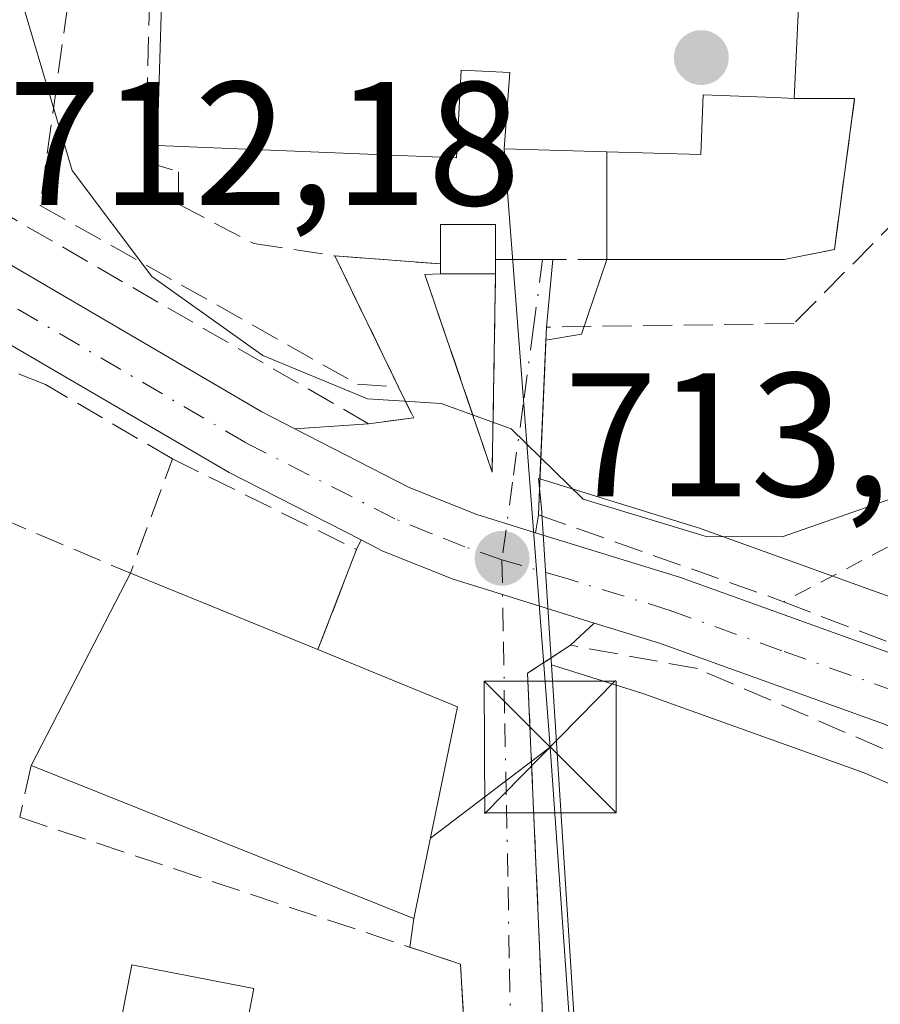
# Model space of a CAD drawing. Units: metres. Extents: x 624086 to 627529, y 4752687 to 4755063.
# Drawn here: x 626962 to 627011, y 4754363 to 4754419 of the extents above; entities that cross this region are included whole.
import ezdxf

# ---------------------------------------------------------------- set-up
doc = ezdxf.new("R2010")
doc.units = ezdxf.units.M
doc.header["$MEASUREMENT"] = 0
for name, pattern in [('DGN Style 2', [1.6480167562047852, 0.988810053722871, -0.6592067024819142]), ('DGN Style 3', [2.307223458686699, 1.648016756204785, -0.6592067024819142]), ('DGN Style 4', [2.6384748266838614, 1.318413404963828, -0.6592067024819142, 0.001648016756204785, -0.6592067024819142])]:
    doc.linetypes.add(name, pattern=pattern)
for name, color, linetype, lineweight in [('Alambrada', 7, 'DGN Style 2', 0), ('Carretera de calzada única Cxs', 7, 'Continuous', 13), ('Carretera de calzada única eje', 7, 'DGN Style 4', 0), ('Cementerio Cxs', 135, 'Continuous', 0), ('Corriente artificial lineal', 4, 'DGN Style 3', 13), ('Cortafuegos CxS', 92, 'Continuous', 0), ('Curva de nivel normal', 30, 'Continuous', 0), ('Edificación Cxs', 1, 'Continuous', 13), ('Edificación ligera Cxs', 1, 'Continuous', 0), ('Edificación religiosa Cxs', 192, 'Continuous', 13), ('Muro lineal', 1, 'DGN Style 3', 13), ('Núcleo urbano CxS', 7, 'Continuous', 0), ('Obra de contención lineal', 1, 'DGN Style 3', 13), ('Piscina CxS', 4, 'Continuous', 0), ('Prado CxS', 92, 'Continuous', 0), ('Punto de cota en terreno', 7, 'Continuous', 0), ('Rótulo de punto de cota en terreno', 7, 'Continuous', 0), ('Tendido', 6, 'Continuous', 0), ('Torre de tendido puntual', 7, 'Continuous', 0), ('Vía urbana Cxs', 4, 'Continuous', 0), ('Vía urbana eje', 4, 'DGN Style 4', 0)]:
    doc.layers.add(name, color=color, linetype=linetype, lineweight=lineweight)
doc.styles.add('Style-Arial', font='txt')

# ---------------------------------------------------------------- blocks, each defined once
blk = doc.blocks.new('*U14')
at = {"layer": 'Núcleo urbano CxS', "color": 7, "linetype": 'Continuous', "lineweight": 0}
blk.add_polyline3d([(627076.4177000001, 4754340.236300001, 714.418399999995), (627031.6129000002, 4754365.4965, 713.3613999999943), (627014.9155000001, 4754374.311100001, 713.5451999999932), (627010.2697000002, 4754376.307700001, 713.6808000000019), (626997.6668999996, 4754380.834899999, 713.9275999999954), (626992.4754999997, 4754382.450300001, 713.8375999999989), (626991.9052999998, 4754391.378699999, 714.5255999999936), (626991.7364999996, 4754393.0645, 714.7690000000002), (626991.8184000002, 4754393.039100001, 714.7684000000008), (627000.7077000003, 4754390.285700001, 715.338699999993), (627000.8343000002, 4754390.2435, 715.335500000001), (627013.8403000003, 4754385.5713, 714.4133000000003), (627014.0044999998, 4754385.5065, 714.3977000000014), (627019.0544999996, 4754383.3365, 714.1337000000058), (627019.2717000004, 4754383.2327, 714.1373000000021), (627036.3617000004, 4754374.2027, 713.2133000000031), (627036.4332999998, 4754374.1635, 713.2115999999951), (627081.2933, 4754348.873500001, 714.1442999999999)], dxfattribs=at)
blk = doc.blocks.new('5PATER')
at = {"layer": 'Cortafuegos CxS', "linetype": 'Continuous', "lineweight": 0}
h = blk.add_hatch(color=51, dxfattribs=at)
edge = h.paths.add_edge_path()
edge.add_ellipse((0, 0), major_axis=(-0.1095731443231308, -0.1110710700762829), ratio=0.9994222409660322, start_angle=0, end_angle=360)
blk = doc.blocks.new('*U22')
at = {"layer": 'Vía urbana Cxs', "color": 4, "linetype": 'Continuous', "lineweight": 0}
blk.add_polyline3d([(626987.8701, 4754355.3301, 715.6472000000067), (626987.3000999996, 4754365.4301, 714.4217000000062), (626984.4292000001, 4754366.387399999, 715.702900000004), (626984.6401000004, 4754368.020099999, 716.0261000000029), (626987.1401000004, 4754380.0601, 716.366200000004), (626979.1901000004, 4754383.3201, 717.0130999999965), (626981.3901000004, 4754389.0101, 713.9948000000004), (626981.6494000005, 4754389.5603, 713.9812999999995), (626982.1235999997, 4754389.318399999, 713.9824999999983), (626982.8850999996, 4754388.9301, 713.9804000000004), (626986.8901000004, 4754387.3301, 713.9590999999928), (626989.6980999997, 4754386.456300001, 714.372000000003), (626994.9078000003, 4754384.835200001, 715.6877999999998), (626993.5500999996, 4754383.5701, 716.2461000000039), (626991.1201, 4754381.9801, 716.1456999999937), (626992.5301000001, 4754349.590100001, 715.2363999999943)], dxfattribs=at)
blk = doc.blocks.new('5TTEND')
at = {"layer": 'Corriente artificial lineal', "color": 7, "linetype": 'Continuous', "lineweight": 0}
for p, q in [((-0.375, 0.3754), (0.375, -0.3746)), ((0.3720000000000001, 0.3784000000000001), (-0.3720000000000001, -0.3776))]:
    blk.add_line(p, q, dxfattribs=at)
at = {"layer": 'Corriente artificial lineal', "color": 7, "linetype": 'Continuous', "lineweight": 0, "flags": 128}
blk.add_lwpolyline([(-0.375, -0.3746), (0.375, -0.3746), (0.375, 0.3754), (-0.375, 0.3754), (-0.3720000000000001, -0.3776)], dxfattribs=at)

msp = doc.modelspace()

# ---------------------------------------------------------------- linework, layer by layer
at = {"layer": 'Alambrada', "color": 7, "linetype": 'DGN Style 2', "lineweight": 0, "extrusion": (0.05117398789236097, 0.02691070994922714, 0.9983271190612931), "elevation": 160745.97211516, "flags": 128}
msp.add_lwpolyline([(3916190.390405956, -2763158.847053578), (3916190.390405956, -2763138.93988399)], dxfattribs=at)
at = {"layer": 'Carretera de calzada única Cxs', "color": 7, "linetype": 'Continuous', "lineweight": 13, "extrusion": (0.1609302099188099, 0.4347427479219562, 0.8860588076785616), "elevation": 2168472.136532015, "flags": 128}
msp.add_lwpolyline([(1062530.113050992, -4143212.114111213), (1062514.35048679, -4143208.972425947), (1062512.264358697, -4143208.689622501)], dxfattribs=at)
at = {"layer": 'Carretera de calzada única Cxs', "color": 7, "linetype": 'Continuous', "lineweight": 13}
for points in [[(627077.8901000004, 4754342.850099999, 715.1132000000072), (627033.0500999996, 4754368.130100001, 713.5387000000047), (627016.2100999998, 4754377.020099999, 713.6823000000004), (627011.3701, 4754379.100099999, 714.334799999997), (626998.6201, 4754383.6801, 715.8853999999993), (626994.9078000003, 4754384.835200001, 715.6877999999998), (626989.6980999997, 4754386.456300001, 714.372000000003), (626986.8901000004, 4754387.3301, 713.9590999999928), (626982.8850999996, 4754388.9301, 713.9804000000004), (626982.1235999997, 4754389.318399999, 713.9824999999983), (626981.6494000005, 4754389.5603, 713.9812999999995), (626974.1401000004, 4754393.390100001, 713.7075999999943), (626961.8000999996, 4754400.610099999, 712.619399999996), (626961.1401000004, 4754401.0001, 712.5176999999967), (626957.3888999998, 4754403.1942, 712.0388999999996), (626946.3000999996, 4754409.6801, 710.8856999999989), (626943.7144999999, 4754411.364, 710.6187999999966), (626917.0500999996, 4754428.7301, 708.313599999994), (626908.7100999998, 4754434.4801, 707.5666999999958), (626900.5000999998, 4754440.890100001, 706.876099999994), (626895.7301000003, 4754445.800100001, 706.5351999999984), (626887.4801000003, 4754457.4001, 705.5237000000053), (626883.6601, 4754463.9801, 704.8573000000034)], [(626889.3300999999, 4754462.020099999, 705.8086000000039), (626890.8000999996, 4754459.4801, 706.0038999999962), (626898.7100999998, 4754448.340100001, 706.808999999994), (626903.1201, 4754443.8101, 707.2595000000001), (626911.0301000001, 4754437.640100001, 707.9974999999977), (626919.2500999998, 4754431.970100001, 708.960500000001), (626948.3701, 4754413.0101, 711.6723000000056), (626955.8739999998, 4754408.620100001, 712.192599999995), (626958.5562000005, 4754407.051000001, 712.4502999999969), (626962.1941999998, 4754404.922700001, 713.1785999999993), (626976.0100999996, 4754396.840100001, 714.6349999999949), (626977.8794999998, 4754395.880899999, 714.7660999999936), (626984.3901000004, 4754392.540100001, 714.0550999999978), (626988.2301000003, 4754391.0101, 714.172900000005), (626989.9391000001, 4754390.480699999, 714.3392000000022), (626991.5761000002, 4754389.9737, 714.4679999999935), (626999.8201000001, 4754387.420100001, 714.7641000000004), (627012.8201000001, 4754382.7501, 715.8660999999993), (627017.8701, 4754380.5801, 713.9161000000023), (627034.9600999998, 4754371.550100001, 713.4493999999977), (627079.8201000001, 4754346.2601, 714.8956999999937)], [(626981.6494000005, 4754389.5603, 713.9812999999995), (626974.1401000004, 4754393.390100001, 713.7075999999943), (626961.8000999996, 4754400.610099999, 712.619399999996), (626961.1401000004, 4754401.0001, 712.5176999999967)], [(626977.8794999998, 4754395.880899999, 714.7660999999936), (626984.3901000004, 4754392.540100001, 714.0550999999978), (626988.2301000003, 4754391.0101, 714.172900000005), (626989.9391000001, 4754390.480699999, 714.3392000000022), (626991.5761000002, 4754389.9737, 714.4679999999935)], [(626991.5761000002, 4754389.9737, 714.4679999999935), (626999.8201000001, 4754387.420100001, 714.7641000000004), (627012.8201000001, 4754382.7501, 715.8660999999993), (627017.8701, 4754380.5801, 713.9161000000023), (627034.9600999998, 4754371.550100001, 713.4493999999977), (627079.8201000001, 4754346.2601, 714.8956999999937), (627097.4200999998, 4754336.340100001, 715.5264000000025), (627104.9200999998, 4754332.440099999, 715.8231999999989), (627112.5800999999, 4754328.850099999, 716.1444999999949), (627120.1401000004, 4754325.9801, 716.3910999999936), (627124.7301000003, 4754324.630100001, 716.6477000000014), (627129.4200999998, 4754323.6801, 717.0584999999992), (627134.2001, 4754323.370100001, 717.439400000003), (627134.8501000004, 4754323.350099999, 717.4668999999994), (627140.1700999998, 4754323.420100001, 717.7148000000017), (627145.4801000003, 4754323.9301, 717.9777000000031), (627152.5100999996, 4754325.2501, 718.3414000000049), (627167.0500999996, 4754328.290100001, 719.4088999999949), (627182.0800999999, 4754331.550100001, 720.4395999999979), (627203.1401000004, 4754336.590100001, 721.843599999993), (627213.8400999998, 4754338.780099999, 722.6820000000008)], [(626994.9078000003, 4754384.835200001, 715.6877999999998), (626989.6980999997, 4754386.456300001, 714.372000000003), (626986.8901000004, 4754387.3301, 713.9590999999928), (626982.8850999996, 4754388.9301, 713.9804000000004), (626982.1235999997, 4754389.318399999, 713.9824999999983), (626981.6494000005, 4754389.5603, 713.9812999999995)], [(627114.2566999998, 4754324.032000001, 716.1759000000021), (627111.0100999996, 4754325.270099999, 715.9968999999984), (627095.5500999996, 4754332.9101, 715.4640999999974), (627077.8901000004, 4754342.850099999, 715.1132000000072), (627033.0500999996, 4754368.130100001, 713.5387000000047), (627016.2100999998, 4754377.020099999, 713.6823000000004), (627011.3701, 4754379.100099999, 714.334799999997), (626998.6201, 4754383.6801, 715.8853999999993), (626994.9078000003, 4754384.835200001, 715.6877999999998)]]:
    msp.add_polyline3d(points, dxfattribs=at)
at = {"layer": 'Carretera de calzada única eje', "color": 7, "linetype": 'DGN Style 4', "lineweight": 0}
for points in [[(626989.6601, 4754388.4301, 714.1328999999969), (626987.5500999996, 4754389.170100001, 714.0013999999939), (626985.6401000004, 4754389.9301, 714.0124999999972), (626983.5701000001, 4754390.7601, 713.9992000000058), (626975.0701000001, 4754395.100099999, 714.0717000000004), (626961.1401000004, 4754403.2601, 712.6238000000012), (626958.1201, 4754405.340100001, 712.232799999998)], [(627132.1401000004, 4754321.5601, 717.3341999999975), (627129.1201, 4754321.7401, 717.0997000000062), (627126.6001000004, 4754322.2501, 716.8561999999947), (627124.2600999996, 4754322.720100001, 716.6587000000001), (627121.8201000001, 4754323.4301, 716.4986999999965), (627119.5301000001, 4754324.100099999, 716.3882000000012), (627115.5701000001, 4754325.630100001, 716.1834999999992), (627111.8000999996, 4754327.0701, 715.951199999996), (627107.9600999998, 4754328.850099999, 715.912599999996), (627100.2301000003, 4754332.6801, 715.5608999999968), (627096.4801000003, 4754334.630100001, 715.4790000000066), (627087.6601, 4754339.590100001, 715.1946999999927), (627078.8501000004, 4754344.5601, 714.9706000000006), (627056.4401000004, 4754357.190099999, 714.1738000000041), (627034.0100999996, 4754369.840100001, 713.5108999999939), (627025.5701000001, 4754374.290100001, 714.5454000000027), (627017.0301000001, 4754378.800100001, 713.8378999999986), (627014.5100999996, 4754379.890100001, 714.3702999999952), (627012.1001000004, 4754380.9301, 715.1232000000019), (627005.5800999999, 4754383.2601, 715.249299999996), (626999.2301000003, 4754385.550100001, 715.1762000000017), (626993.4200999998, 4754387.340100001, 714.3717999999935), (626989.6601, 4754388.4301, 714.1328999999969)]]:
    msp.add_polyline3d(points, dxfattribs=at)
at = {"layer": 'Cementerio Cxs', "color": 135, "linetype": 'Continuous', "lineweight": 0, "extrusion": (0.4839742681478295, -0.02220065484483393, 0.874800570813276), "elevation": 198535.3729124134, "flags": 128}
msp.add_lwpolyline([(4778151.984418163, -356991.2825721717), (4778151.984418163, -356992.5298806698)], dxfattribs=at)
at = {"layer": 'Cementerio Cxs', "color": 135, "linetype": 'Continuous', "lineweight": 0, "extrusion": (0, -0.471323631892237, 0.8819603358541195), "elevation": -2240230.368983171, "flags": 128}
msp.add_lwpolyline([(626995.6300999997, 4193535.520771219), (626995.6300999997, 4193542.471197166)], dxfattribs=at)
at = {"layer": 'Cementerio Cxs', "color": 135, "linetype": 'Continuous', "lineweight": 0}
msp.add_polyline3d([(627005.1901000004, 4754414.7301, 722.5822000000044), (627006.2801000001, 4754414.6801, 721.977899999998), (627009.7200999996, 4754414.6801, 720.1416999999929), (627008.5701000001, 4754406.090100001, 718.2608000000037), (627005.7100999998, 4754405.5101, 718.0774999999995), (626995.6300999997, 4754405.5101, 718.0635000000038), (626995.6300999997, 4754411.640100001, 721.3393999999971), (627000.9801000003, 4754411.4901, 720.9327999999952), (627001.1001000004, 4754414.880100001, 724.2804999999935)], close=True, dxfattribs=at)
for points in [[(626995.6300999997, 4754411.640100001, 721.3393999999971), (627000.9801000003, 4754411.4901, 720.9327999999952), (627001.1001000004, 4754414.880100001, 724.2804999999935), (627005.1901000004, 4754414.7301, 722.5822000000044)], [(627006.2801000001, 4754414.6801, 721.977899999998), (627009.7200999996, 4754414.6801, 720.1416999999929), (627008.5701000001, 4754406.090100001, 718.2608000000037), (627005.7100999998, 4754405.5101, 718.0774999999995), (626995.6300999997, 4754405.5101, 718.0635000000038)]]:
    msp.add_polyline3d(points, dxfattribs=at)
at = {"layer": 'Curva de nivel normal', "color": 30, "linetype": 'Continuous', "lineweight": 0, "elevation": 715, "flags": 128}
msp.add_lwpolyline([(626956.4013999999, 4754433.3827), (626957.3300000001, 4754431.939999999), (626962.3899999997, 4754420.08), (626965.2100000001, 4754410.57), (626969.75, 4754404.550000001), (626976.0599999997, 4754400.060000001), (626982.0199999996, 4754397.59), (626986.2100000001, 4754397.32), (626990.1900000004, 4754395.880000001), (626994.2699999996, 4754391.880000001), (627001.2699999996, 4754389.76), (627005.5999999996, 4754389.74), (627017.2699999996, 4754393.810000001), (627023.4100000003, 4754396.800000001), (627028.0999999996, 4754401.350000001), (627031.7800000003, 4754404.050000001), (627036.4500000002, 4754406.230000001), (627040.6600000003, 4754408.33), (627044.3300000001, 4754409.76), (627047.9900000002, 4754413.359999999), (627055.6100000005, 4754419.16), (627060.3399999999, 4754424.27), (627063.54, 4754430.140000001)], dxfattribs=at)
at = {"layer": 'Edificación Cxs', "color": 1, "linetype": 'Continuous', "lineweight": 13, "elevation": 717.0130999999964, "flags": 128}
msp.add_lwpolyline([(626987.1401000004, 4754380.0601), (626984.6401000004, 4754368.020099999), (626962.8901000004, 4754376.7301), (626968.2600999996, 4754387.1601), (626968.5301000001, 4754387.670100001), (626979.1901000004, 4754383.3201)], close=True, dxfattribs=at)
at = {"layer": 'Edificación Cxs', "color": 1, "linetype": 'Continuous', "lineweight": 13, "extrusion": (0.8881788614553424, -0.4591369518232337, 0.01820905089128809), "elevation": -1626041.852518606, "flags": 128}
msp.add_lwpolyline([(4511346.715908295, 30327.70673251679), (4511358.447124269, 30328.76560807679), (4511359.024158137, 30328.45535663755)], dxfattribs=at)
at = {"layer": 'Edificación Cxs', "color": 1, "linetype": 'Continuous', "lineweight": 13, "extrusion": (-0.1787202311195693, 0.07292992545555496, 0.9811933066229178), "elevation": 235386.4838146754, "flags": 128}
msp.add_lwpolyline([(-4638867.926774528, -1192807.498039587), (-4638867.926774528, -1192795.76397273)], dxfattribs=at)
at = {"layer": 'Edificación Cxs', "color": 1, "linetype": 'Continuous', "lineweight": 13, "extrusion": (0.06946139107403515, -0.02848353898096078, 0.9971779195094426), "elevation": -91155.82627836108, "flags": 128}
msp.add_lwpolyline([(4636782.95800668, 1220327.246702984), (4636782.95800668, 1220318.629941434)], dxfattribs=at)
at = {"layer": 'Edificación Cxs', "color": 1, "linetype": 'Continuous', "lineweight": 13, "extrusion": (-0.09601438637153122, -0.00817951193742275, 0.995346338313536), "elevation": -98375.26150211386, "flags": 128}
msp.add_lwpolyline([(-4684000.573934435, 1023574.166445239), (-4683988.789595276, 1023570.637051719), (-4683999.31436599, 1023549.60701359)], dxfattribs=at)
at = {"layer": 'Edificación ligera Cxs', "color": 1, "linetype": 'Continuous', "lineweight": 0, "elevation": 718.6848000000027, "flags": 128}
msp.add_lwpolyline([(626989.3000999996, 4754404.690099999), (626986.1601, 4754404.690099999), (626986.1601, 4754405.2601), (626986.1601, 4754407.5001), (626989.3000999996, 4754407.5001), (626989.3000999996, 4754405.5101)], close=True, dxfattribs=at)
at = {"layer": 'Edificación ligera Cxs', "color": 1, "linetype": 'Continuous', "lineweight": 0, "extrusion": (0, -0.298236853751951, 0.9544918957561334), "elevation": -1417253.555847422, "flags": 128}
msp.add_lwpolyline([(626986.1601, 4538254.822167738), (626986.1601, 4538255.419344103)], dxfattribs=at)
at = {"layer": 'Edificación ligera Cxs', "color": 1, "linetype": 'Continuous', "lineweight": 0, "extrusion": (0, -0.2929057324902554, 0.9561413242164294), "elevation": -1391906.182030473, "flags": 128}
msp.add_lwpolyline([(626989.3000999996, 4546093.867302341), (626989.3000999996, 4546093.009688535)], dxfattribs=at)
at = {"layer": 'Edificación ligera Cxs', "color": 1, "linetype": 'Continuous', "lineweight": 0, "extrusion": (0.03930082385458215, 0, 0.999227424185481), "elevation": 25358.3244774868, "flags": 128}
msp.add_lwpolyline([(4754404.690100001, -626476.6978015437), (4754404.690100001, -626473.5553737804)], dxfattribs=at)
at = {"layer": 'Edificación ligera Cxs', "color": 1, "linetype": 'Continuous', "lineweight": 0}
msp.add_polyline3d([(626986.1601, 4754405.2601, 717.984500000006), (626986.1601, 4754407.5001, 718.6848000000027), (626989.3000999996, 4754407.5001, 718.5436000000045), (626989.3000999996, 4754405.5101, 717.9340999999987)], dxfattribs=at)
at = {"layer": 'Edificación religiosa Cxs', "color": 192, "linetype": 'Continuous', "lineweight": 13, "elevation": 726.3540000000063, "flags": 128}
msp.add_lwpolyline([(626980.7100999998, 4754424.440099999), (626985.4600999998, 4754424.210100001), (626991.9401000004, 4754423.860099999), (626996.1001000004, 4754423.640100001), (626996.3000999996, 4754427.300100001), (627000.3901000004, 4754427.2301), (627000.7801000001, 4754428.2601), (627006.9200999998, 4754428.2601), (627006.2801000001, 4754414.6801), (627005.1901000004, 4754414.7301), (627001.1001000004, 4754414.880100001), (627000.9801000003, 4754411.4901), (626995.6300999997, 4754411.640100001), (626994.9801000003, 4754411.6601), (626989.7801000001, 4754411.800100001), (626990.1001000004, 4754416.1501), (626987.3400999998, 4754416.290100001), (626987.0800999999, 4754411.300100001), (626970.0500999996, 4754412.0001), (626970.4401000004, 4754424.9901)], close=True, dxfattribs=at)
at = {"layer": 'Edificación religiosa Cxs', "color": 192, "linetype": 'Continuous', "lineweight": 13}
for points in [[(626991.9401000004, 4754423.860099999, 725.7459999999992), (626996.1001000004, 4754423.640100001, 725.2583000000013), (626996.3000999996, 4754427.300100001, 721.5135000000009), (627000.3901000004, 4754427.2301, 721.4916999999988), (627000.7801000001, 4754428.2601, 720.9781999999979), (627006.9200999998, 4754428.2601, 719.7777999999962), (627006.2801000001, 4754414.6801, 721.977899999998)], [(626995.6300999997, 4754411.640100001, 721.3393999999971), (626994.9801000003, 4754411.6601, 721.2877000000008), (626989.7801000001, 4754411.800100001, 721.3873000000021), (626990.1001000004, 4754416.1501, 726.3540000000066), (626987.3400999998, 4754416.290100001, 726.1573999999965), (626987.0800999999, 4754411.300100001, 721.2826999999961), (626970.0500999996, 4754412.0001, 720.8657999999997), (626970.4401000004, 4754424.9901, 722.1340000000056)], [(627006.2801000001, 4754414.6801, 721.977899999998), (627005.1901000004, 4754414.7301, 722.5822000000044), (627001.1001000004, 4754414.880100001, 724.2804999999935), (627000.9801000003, 4754411.4901, 720.9327999999952), (626995.6300999997, 4754411.640100001, 721.3393999999971)]]:
    msp.add_polyline3d(points, dxfattribs=at)
at = {"layer": 'Muro lineal', "color": 1, "linetype": 'DGN Style 3', "lineweight": 13, "extrusion": (0, -0.471323631892237, 0.8819603358541195), "elevation": -2240230.368983171, "flags": 128}
msp.add_lwpolyline([(626995.6300999997, 4193542.471197166), (626995.6300999997, 4193535.520771219)], dxfattribs=at)
at = {"layer": 'Muro lineal', "color": 1, "linetype": 'DGN Style 3', "lineweight": 13, "extrusion": (-0.02043806809541469, 0, 0.9997911208710184), "elevation": -12096.66587198966, "flags": 128}
msp.add_lwpolyline([(-4754405.5101, 626879.3396296189), (-4754405.5101, 626873.0083071376)], dxfattribs=at)
at = {"layer": 'Muro lineal', "color": 1, "linetype": 'DGN Style 3', "lineweight": 13, "extrusion": (-0.1708360628737642, 0.2581549319947963, 0.9508791041497092), "elevation": 1120939.429456549, "flags": 128}
msp.add_lwpolyline([(-3146615.517270815, -3440875.515340133), (-3146621.282481538, -3440866.38309647), (-3146626.862694921, -3440870.696603708)], dxfattribs=at)
at = {"layer": 'Muro lineal', "color": 1, "linetype": 'DGN Style 3', "lineweight": 13, "extrusion": (0.1549636505888724, 0.4155245920682221, 0.8962843189427715), "elevation": 2073364.821359669, "flags": 128}
msp.add_lwpolyline([(1073862.52150412, -4188715.145572297), (1073850.908452562, -4188713.833224199), (1073850.981535764, -4188707.02727873)], dxfattribs=at)
at = {"layer": 'Muro lineal', "color": 1, "linetype": 'DGN Style 3', "lineweight": 13, "extrusion": (-0.06384224717153661, -0.2843881918310431, 0.9565811642632099), "elevation": -1391432.32278522, "flags": 128}
msp.add_lwpolyline([(-429652.9167450154, 4569080.381139664), (-429652.9167450154, 4569077.23120195)], dxfattribs=at)
at = {"layer": 'Muro lineal', "color": 1, "linetype": 'DGN Style 3', "lineweight": 13, "extrusion": (-0.01314951069444655, 0.1197114018570051, 0.9927216481138745), "elevation": 561616.396257279, "flags": 128}
msp.add_lwpolyline([(-1142328.180547644, -4623507.935953903), (-1142352.187859786, -4623496.807629691), (-1142351.651666212, -4623486.631714662)], dxfattribs=at)
at = {"layer": 'Muro lineal', "color": 1, "linetype": 'DGN Style 3', "lineweight": 13}
for points in [[(626966.2301000003, 4754429.170100001, 719.8383000000031), (626963.3901000004, 4754408.590100001, 714.8209000000061), (626981.4401000004, 4754398.420100001, 716.1373000000021), (626983.7801000001, 4754398.2601, 715.7917000000016)], [(626970.4401000004, 4754424.9901, 722.1340000000056), (626969.7801000001, 4754425.090100001, 721.9278000000049), (626969.3400999998, 4754411.090100001, 719.9168000000063), (626971.2600999996, 4754410.5101, 720.4812999999995), (626971.2600999996, 4754408.6601, 719.4872999999934), (626975.5401, 4754406.420100001, 722.4890000000014), (626980.1601, 4754405.720100001, 721.281799999997), (626986.1601, 4754405.2601, 717.984500000006)], [(626995.6300999997, 4754405.5101, 718.0635000000038), (627005.7100999998, 4754405.5101, 718.0774999999995), (627008.5701000001, 4754406.090100001, 718.2608000000037), (627009.7200999996, 4754414.6801, 720.1416999999929), (627006.2801000001, 4754414.6801, 721.977899999998)], [(627014.2600999996, 4754408.590100001, 718.5347000000039), (627012.3901000004, 4754408.0701, 719.1398999999948), (627006.2600999996, 4754401.870100001, 717.2789000000049), (626992.1901000004, 4754401.670100001, 717.1451999999991), (626991.7301000003, 4754390.9901, 714.6085000000021), (627004.7801000001, 4754386.380100001, 716.428899999999), (627005.6700999998, 4754386.040100001, 716.8871000000072), (627015.4600999998, 4754382.290100001, 714.7214999999997), (627029.4801000003, 4754375.940099999, 714.0660999999964)], [(626986.1601, 4754404.690099999, 717.8064000000013), (626985.2801000001, 4754404.670100001, 717.9758000000003), (626989.1001000004, 4754393.420100001, 714.5782000000036), (626989.3000999996, 4754404.690099999, 717.6828999999999)], [(626970.9200999998, 4754394.170100001, 713.4128000000055), (626963.6901000004, 4754398.4001, 712.9100000000036), (626961.3800999997, 4754399.3201, 712.5921999999993), (626958.9301000005, 4754391.7301, 711.921100000007)], [(627008.2901, 4754340.460100001, 719.3347000000067), (627021.2600999996, 4754338.720100001, 716.2399000000005), (627031.1700999998, 4754337.950099999, 717.6033000000026), (627038.6001000004, 4754340.5801, 715.0210999999982), (627045.1201, 4754355.040100001, 714.0816000000051), (627044.3000999996, 4754360.600099999, 714.1113999999943), (627035.6601, 4754365.020099999, 713.6379000000015), (627019.7801000001, 4754374.050100001, 713.7063000000054), (627000.7801000001, 4754382.2401, 714.9777000000031), (626993.5500999996, 4754383.5701, 716.2461000000039), (626991.1201, 4754381.9801, 716.1456999999937), (626992.5301000001, 4754349.590100001, 715.2363999999943), (626994.5100999996, 4754347.870100001, 715.1245000000055)]]:
    msp.add_polyline3d(points, dxfattribs=at)
at = {"layer": 'Núcleo urbano CxS', "color": 7, "linetype": 'Continuous', "lineweight": 0}
for points in [[(626967.1737000003, 4754468.845899999, 714.2623000000021), (626987.2399000004, 4754457.647500001, 716.276199999993), (626993.7569000004, 4754451.3913, 716.883600000001), (626994.8302999996, 4754450.360900001, 716.9997000000003), (626998.9052999998, 4754446.448899999, 717.4379000000046), (626998.9052999998, 4754432.916099999, 717.9315999999964), (627000.7801000001, 4754428.2601, 717.9370999999956), (627006.9200999998, 4754428.2601, 717.8944000000047), (627006.2801000001, 4754414.6801, 718.3828000000068), (627005.1901000004, 4754414.7301, 718.4210000000021), (627001.1001000004, 4754414.880100001, 718.4244999999937), (627000.9801000003, 4754411.4901, 718.2782000000007), (626995.6300999997, 4754411.640100001, 717.8331999999937), (626995.6300999997, 4754405.5101, 717.4328999999999), (626994.1799, 4754401.2709, 716.5541999999988), (626992.1578000003, 4754400.919500001, 716.3052000000025), (626991.8184000002, 4754393.039100001, 714.7684000000008), (626991.7364999996, 4754393.0645, 714.7690000000002), (626991.9052999998, 4754391.378699999, 714.5255999999936), (626992.4754999997, 4754382.450300001, 713.8375999999989), (626994.7067, 4754347.510500001, 713.5801999999967)], [(627006.2801000001, 4754414.6801, 718.3828000000068), (627006.9200999998, 4754428.2601, 717.8944000000047), (627000.7801000001, 4754428.2601, 717.9370999999956), (626998.9052999998, 4754432.916099999, 717.9315999999964), (626998.9052999998, 4754446.448899999, 717.4379000000046), (626994.8302999996, 4754450.360900001, 716.9997000000003), (626993.7569000004, 4754451.3913, 716.883600000001), (626987.2399000004, 4754457.647500001, 716.276199999993), (626967.1737000003, 4754468.845899999, 714.2623000000021)], [(627006.2801000001, 4754414.6801, 718.3828000000068), (627005.1901000004, 4754414.7301, 718.4210000000021), (627001.1001000004, 4754414.880100001, 718.4244999999937), (627000.9801000003, 4754411.4901, 718.2782000000007), (626995.6300999997, 4754411.640100001, 717.8331999999937), (626995.6300999997, 4754405.5101, 717.4328999999999)], [(627006.2801000001, 4754414.6801, 718.3828000000068), (627005.1901000004, 4754414.7301, 718.4210000000021), (627001.1001000004, 4754414.880100001, 718.4244999999937), (627000.9801000003, 4754411.4901, 718.2782000000007), (626995.6300999997, 4754411.640100001, 717.8331999999937), (626995.6300999997, 4754405.5101, 717.4328999999999)], [(626995.6300999997, 4754405.5101, 717.4328999999999), (627005.7100999998, 4754405.5101, 717.991200000004), (627008.5701000001, 4754406.090100001, 718.0136000000057), (627009.7200999996, 4754414.6801, 718.171199999997), (627006.2801000001, 4754414.6801, 718.3828000000068)], [(626995.6300999997, 4754405.5101, 717.4328999999999), (626994.1799, 4754401.2709, 716.5541999999988), (626992.1578000003, 4754400.919500001, 716.3052000000025), (626991.8184000002, 4754393.039100001, 714.7684000000008)], [(626991.8184000002, 4754393.039100001, 714.7684000000008), (626991.7364999996, 4754393.0645, 714.7690000000002), (626991.9052999998, 4754391.378699999, 714.5255999999936), (626992.4754999997, 4754382.450300001, 713.8375999999989)], [(626991.8184000002, 4754393.039100001, 714.7684000000008), (626991.7364999996, 4754393.0645, 714.7690000000002), (626991.9052999998, 4754391.378699999, 714.5255999999936), (626992.4754999997, 4754382.450300001, 713.8375999999989)], [(626991.8184000002, 4754393.039100001, 714.7684000000008), (627000.7077000003, 4754390.285700001, 715.338699999993), (627000.8343000002, 4754390.2435, 715.335500000001), (627013.8403000003, 4754385.5713, 714.4133000000003), (627014.0044999998, 4754385.5065, 714.3977000000014), (627019.0544999996, 4754383.3365, 714.1337000000058), (627019.2717000004, 4754383.2327, 714.1373000000021), (627036.3617000004, 4754374.2027, 713.2133000000031), (627036.4332999998, 4754374.1635, 713.2115999999951), (627081.2933, 4754348.873500001, 714.1442999999999), (627098.8491000002, 4754338.978499999, 714.9762999999948), (627106.2493000004, 4754335.1303, 715.1892999999982), (627113.7506999997, 4754331.614700001, 715.5090000000056), (627121.0970999999, 4754328.8257, 715.9061999999976), (627125.4524999997, 4754327.544700001, 716.0586999999941), (627129.8104999998, 4754326.661900001, 716.4716000000044), (627134.3942999998, 4754326.384500001, 717.0240999999951), (627134.9241000004, 4754326.351299999, 717.0786999999983), (627140.0066999998, 4754326.418299999, 717.4533999999985), (627145.0591000002, 4754326.9035, 717.6915000000009), (627149.8346999995, 4754327.800100001, 717.9061999999976)], [(627093.3060999997, 4754304.4165, 715.8889000000055), (627056.3108999999, 4754312.510500001, 715.2087999999932), (627056.3108999999, 4754333.510500001, 714.1833000000044), (627032.0418999996, 4754340.043500001, 713.5528000000049), (626994.7067, 4754347.510500001, 713.5801999999967), (626992.4754999997, 4754382.450300001, 713.8375999999989)], [(626992.4754999997, 4754382.450300001, 713.8375999999989), (626997.6668999996, 4754380.834899999, 713.9275999999954), (627010.2697000002, 4754376.307700001, 713.6808000000019), (627014.9155000001, 4754374.311100001, 713.5451999999932), (627031.6129000002, 4754365.4965, 713.3613999999943), (627076.4177000001, 4754340.236300001, 714.418399999995)]]:
    msp.add_polyline3d(points, dxfattribs=at)
msp.add_polyline3d([(627006.2801000001, 4754414.6801, 718.3828000000068), (627009.7200999996, 4754414.6801, 718.171199999997), (627008.5701000001, 4754406.090100001, 718.0136000000057), (627005.7100999998, 4754405.5101, 717.991200000004), (626995.6300999997, 4754405.5101, 717.4328999999999), (626995.6300999997, 4754411.640100001, 717.8331999999937), (627000.9801000003, 4754411.4901, 718.2782000000007), (627001.1001000004, 4754414.880100001, 718.4244999999937), (627005.1901000004, 4754414.7301, 718.4210000000021)], close=True, dxfattribs=at)
at = {"layer": 'Obra de contención lineal', "color": 1, "linetype": 'DGN Style 3', "lineweight": 13}
msp.add_polyline3d([(626980.1601, 4754405.720100001, 721.281799999997), (626983.7801000001, 4754398.2601, 715.7917000000016), (626984.6401000004, 4754396.5001, 715.1169999999984), (626982.0701000001, 4754396.170100001, 715.0868999999948), (626961.6601, 4754407.960100001, 713.803700000004), (626959.8701, 4754426.770099999, 716.6520000000019)], dxfattribs=at)
at = {"layer": 'Piscina CxS', "color": 4, "linetype": 'Continuous', "lineweight": 0}
msp.add_polyline3d([(626975.5427999999, 4754364.048800001, 712.1778999999952), (626972.4338999996, 4754347.975299999, 711.7639000000055), (626965.4924, 4754349.3179, 712.2010000000009), (626968.6013000002, 4754365.3914, 712.0304000000033), (626975.5427999999, 4754364.048800001, 712.1778999999952)], dxfattribs=at)
msp.add_3dface([(626975.5427999999, 4754364.048800001, 712.1778999999952), (626972.4338999996, 4754347.975299999, 711.7639000000055), (626965.4924, 4754349.3179, 712.2010000000009), (626968.6013000002, 4754365.3914, 712.0304000000033)], dxfattribs=at)
at = {"layer": 'Prado CxS', "color": 92, "linetype": 'Continuous', "lineweight": 0}
for points in [[(627013.8403000003, 4754385.5713, 714.4133000000003), (627000.8343000002, 4754390.2435, 715.335500000001), (627000.7077000003, 4754390.285700001, 715.338699999993), (626991.8184000002, 4754393.039100001, 714.7684000000008), (626992.1578000003, 4754400.919500001, 716.3052000000025), (626994.1799, 4754401.2709, 716.5541999999988), (626995.6300999997, 4754405.5101, 717.4328999999999), (627005.7100999998, 4754405.5101, 717.991200000004), (627008.5701000001, 4754406.090100001, 718.0136000000057), (627009.7200999996, 4754414.6801, 718.171199999997), (627006.2801000001, 4754414.6801, 718.3828000000068), (627006.9200999998, 4754428.2601, 717.8944000000047), (627000.7801000001, 4754428.2601, 717.9370999999956), (626998.9052999998, 4754432.916099999, 717.9315999999964), (626998.9052999998, 4754446.448899999, 717.4379000000046), (626994.8302999996, 4754450.360900001, 716.9997000000003), (626993.7569000004, 4754451.3913, 716.883600000001), (626987.2399000004, 4754457.647500001, 716.276199999993), (626967.1737000003, 4754468.845899999, 714.2623000000021)], [(627006.2801000001, 4754414.6801, 718.3828000000068), (627006.9200999998, 4754428.2601, 717.8944000000047), (627000.7801000001, 4754428.2601, 717.9370999999956), (626998.9052999998, 4754432.916099999, 717.9315999999964), (626998.9052999998, 4754446.448899999, 717.4379000000046), (626994.8302999996, 4754450.360900001, 716.9997000000003), (626993.7569000004, 4754451.3913, 716.883600000001), (626987.2399000004, 4754457.647500001, 716.276199999993), (626967.1737000003, 4754468.845899999, 714.2623000000021)], [(626995.6300999997, 4754405.5101, 717.4328999999999), (627005.7100999998, 4754405.5101, 717.991200000004), (627008.5701000001, 4754406.090100001, 718.0136000000057), (627009.7200999996, 4754414.6801, 718.171199999997), (627006.2801000001, 4754414.6801, 718.3828000000068)], [(626995.6300999997, 4754405.5101, 717.4328999999999), (626994.1799, 4754401.2709, 716.5541999999988), (626992.1578000003, 4754400.919500001, 716.3052000000025), (626991.8184000002, 4754393.039100001, 714.7684000000008)], [(626991.8184000002, 4754393.039100001, 714.7684000000008), (627000.7077000003, 4754390.285700001, 715.338699999993), (627000.8343000002, 4754390.2435, 715.335500000001), (627013.8403000003, 4754385.5713, 714.4133000000003), (627014.0044999998, 4754385.5065, 714.3977000000014), (627019.0544999996, 4754383.3365, 714.1337000000058), (627019.2717000004, 4754383.2327, 714.1373000000021), (627036.3617000004, 4754374.2027, 713.2133000000031), (627036.4332999998, 4754374.1635, 713.2115999999951), (627081.2933, 4754348.873500001, 714.1442999999999), (627098.8491000002, 4754338.978499999, 714.9762999999948), (627106.2493000004, 4754335.1303, 715.1892999999982), (627113.7506999997, 4754331.614700001, 715.5090000000056), (627121.0970999999, 4754328.8257, 715.9061999999976), (627125.4524999997, 4754327.544700001, 716.0586999999941), (627129.8104999998, 4754326.661900001, 716.4716000000044), (627134.3942999998, 4754326.384500001, 717.0240999999951), (627134.9241000004, 4754326.351299999, 717.0786999999983), (627140.0066999998, 4754326.418299999, 717.4533999999985), (627145.0591000002, 4754326.9035, 717.6915000000009), (627149.8346999995, 4754327.800100001, 717.9061999999976)], [(627093.3060999997, 4754304.4165, 715.8889000000055), (627056.3108999999, 4754312.510500001, 715.2087999999932), (627056.3108999999, 4754333.510500001, 714.1833000000044), (627032.0418999996, 4754340.043500001, 713.5528000000049), (626994.7067, 4754347.510500001, 713.5801999999967), (626992.4754999997, 4754382.450300001, 713.8375999999989), (626997.6668999996, 4754380.834899999, 713.9275999999954), (627010.2697000002, 4754376.307700001, 713.6808000000019), (627014.9155000001, 4754374.311100001, 713.5451999999932), (627031.6129000002, 4754365.4965, 713.3613999999943), (627076.4177000001, 4754340.236300001, 714.418399999995)], [(626992.4754999997, 4754382.450300001, 713.8375999999989), (626997.6668999996, 4754380.834899999, 713.9275999999954), (627010.2697000002, 4754376.307700001, 713.6808000000019), (627014.9155000001, 4754374.311100001, 713.5451999999932), (627031.6129000002, 4754365.4965, 713.3613999999943), (627076.4177000001, 4754340.236300001, 714.418399999995)], [(627093.3060999997, 4754304.4165, 715.8889000000055), (627056.3108999999, 4754312.510500001, 715.2087999999932), (627056.3108999999, 4754333.510500001, 714.1833000000044), (627032.0418999996, 4754340.043500001, 713.5528000000049), (626994.7067, 4754347.510500001, 713.5801999999967), (626992.4754999997, 4754382.450300001, 713.8375999999989)]]:
    msp.add_polyline3d(points, dxfattribs=at)
at = {"layer": 'Tendido', "color": 6, "linetype": 'Continuous', "lineweight": 0, "extrusion": (0.01324517176927889, -0.1720815225382921, 0.9849936624292086), "elevation": -809131.2720815663, "flags": 128}
msp.add_lwpolyline([(990010.1375379516, 4621983.857802985), (990010.1375379516, 4621949.215110773)], dxfattribs=at)
at = {"layer": 'Tendido', "color": 6, "linetype": 'Continuous', "lineweight": 0, "extrusion": (0.2581930048977814, 0.1961872330354182, 0.945963499198442), "elevation": 1095310.022684345, "flags": 128}
msp.add_lwpolyline([(3406200.216134832, -3193011.756439614), (3406200.216134832, -3193002.719612958)], dxfattribs=at)
at = {"layer": 'Tendido', "color": 6, "linetype": 'Continuous', "lineweight": 0, "extrusion": (0.000666522836989295, -0.009441686024293754, 0.9999552041528293), "elevation": -43756.06121471319, "flags": 128}
msp.add_lwpolyline([(626991.782658812, 4754176.558199815), (626993.8941475106, 4754146.649066656)], dxfattribs=at)
at = {"layer": 'Vía urbana Cxs', "color": 4, "linetype": 'Continuous', "lineweight": 0, "extrusion": (0.2410135892366652, -0.496674413266827, 0.8338027206775673), "elevation": -2209679.525970018, "flags": 128}
msp.add_lwpolyline([(2639703.556770903, 3338666.427391048), (2639703.556770903, 3338676.372098084)], dxfattribs=at)
at = {"layer": 'Vía urbana Cxs', "color": 4, "linetype": 'Continuous', "lineweight": 0, "extrusion": (0.4791264661506778, -0.03673302919340012, 0.8769769175983142), "elevation": 126391.611831281, "flags": 128}
msp.add_lwpolyline([(4788422.176789593, -229165.0279043082), (4788422.176789593, -229171.8896670038)], dxfattribs=at)
at = {"layer": 'Vía urbana Cxs', "color": 4, "linetype": 'Continuous', "lineweight": 0, "extrusion": (0, -0.298236853751951, 0.9544918957561334), "elevation": -1417253.555847422, "flags": 128}
msp.add_lwpolyline([(626986.1601, 4538255.419344103), (626986.1601, 4538254.822167738)], dxfattribs=at)
at = {"layer": 'Vía urbana Cxs', "color": 4, "linetype": 'Continuous', "lineweight": 0, "extrusion": (0, -0.2929057324902554, 0.9561413242164294), "elevation": -1391906.182030473, "flags": 128}
msp.add_lwpolyline([(626989.3000999996, 4546093.009688535), (626989.3000999996, 4546093.867302341)], dxfattribs=at)
at = {"layer": 'Vía urbana Cxs', "color": 4, "linetype": 'Continuous', "lineweight": 0, "extrusion": (-0.05565544229008174, 0, 0.9984500346754942), "elevation": -34178.54548117455, "flags": 128}
msp.add_lwpolyline([(-4754405.510100001, 626057.4453658791), (-4754405.510100001, 626060.7011121737)], dxfattribs=at)
at = {"layer": 'Vía urbana Cxs', "color": 4, "linetype": 'Continuous', "lineweight": 0, "extrusion": (-0.02281206418793908, -0.2428564637213248, 0.9697939718085786), "elevation": -1168244.679705273, "flags": 128}
msp.add_lwpolyline([(179609.7128154255, 4647626.991091281), (179609.7128154255, 4647623.0140574)], dxfattribs=at)
at = {"layer": 'Vía urbana Cxs', "color": 4, "linetype": 'Continuous', "lineweight": 0, "extrusion": (-0.00993536153679143, -0.2306731765498532, 0.9729805620933717), "elevation": -1102244.561585484, "flags": 128}
msp.add_lwpolyline([(421823.5037258791, 4648072.376755008), (421823.5037258792, 4648061.38999721)], dxfattribs=at)
at = {"layer": 'Vía urbana Cxs', "color": 4, "linetype": 'Continuous', "lineweight": 0, "extrusion": (0.03312779466490971, -0.3436006857751565, 0.9385313622652585), "elevation": -1612172.11973389, "flags": 128}
msp.add_lwpolyline([(1080361.054167486, 4385329.066196579), (1080363.643974937, 4385329.153393929), (1080362.956849185, 4385331.107947148)], dxfattribs=at)
at = {"layer": 'Vía urbana Cxs', "color": 4, "linetype": 'Continuous', "lineweight": 0, "extrusion": (-0.0759682046726277, -0.005242687168372817, 0.997096457776314), "elevation": -71843.50340677652, "flags": 128}
msp.add_lwpolyline([(-4699948.441275544, 950107.9543723441), (-4699948.441275544, 950112.1671716087)], dxfattribs=at)
at = {"layer": 'Vía urbana Cxs', "color": 4, "linetype": 'Continuous', "lineweight": 0, "extrusion": (-0.02028577625974083, -0.133886123231378, 0.990789076084114), "elevation": -648557.9656487214, "flags": 128}
msp.add_lwpolyline([(-92316.90209017135, 4750600.275944632), (-92316.90209017147, 4750599.238387304)], dxfattribs=at)
at = {"layer": 'Vía urbana Cxs', "color": 4, "linetype": 'Continuous', "lineweight": 0, "extrusion": (0.009459727826828124, 0.02007228019908906, 0.9997537782459498), "elevation": 102076.3206879771, "flags": 128}
msp.add_lwpolyline([(1459698.720167591, -4566856.807890505), (1459698.720167591, -4566857.416280824)], dxfattribs=at)
at = {"layer": 'Vía urbana Cxs', "color": 4, "linetype": 'Continuous', "lineweight": 0, "extrusion": (0.1599212413438187, 0.4136144832203967, 0.8962969685530441), "elevation": 2067391.747020313, "flags": 128}
msp.add_lwpolyline([(1129765.058175047, -4176935.05468428), (1129765.058175047, -4176941.861022127)], dxfattribs=at)
at = {"layer": 'Vía urbana Cxs', "color": 4, "linetype": 'Continuous', "lineweight": 0, "extrusion": (0.2107731887297878, 0.1963977028139368, 0.9576025298849652), "elevation": 1066589.320408931, "flags": 128}
msp.add_lwpolyline([(3050950.407416692, -3542793.688724964), (3050950.407416692, -3542791.750806959)], dxfattribs=at)
at = {"layer": 'Vía urbana Cxs', "color": 4, "linetype": 'Continuous', "lineweight": 0, "extrusion": (0.06946139107403515, -0.02848353898096078, 0.9971779195094426), "elevation": -91155.82627836108, "flags": 128}
msp.add_lwpolyline([(4636782.95800668, 1220318.629941434), (4636782.95800668, 1220327.246702984)], dxfattribs=at)
at = {"layer": 'Vía urbana Cxs', "color": 4, "linetype": 'Continuous', "lineweight": 0, "extrusion": (-0.00562076580529173, -0.02706960812000029, 0.9996177485959279), "elevation": -131507.2605898679, "flags": 128}
msp.add_lwpolyline([(-352695.0540352374, 4780736.089917067), (-352695.0540352374, 4780748.391431934)], dxfattribs=at)
at = {"layer": 'Vía urbana Cxs', "color": 4, "linetype": 'Continuous', "lineweight": 0, "extrusion": (-0.02467949669565979, -0.1910583888114817, 0.9812683702777797), "elevation": -923132.9453264944, "flags": 128}
msp.add_lwpolyline([(12744.97510859789, 4705823.292814036), (12744.97510859777, 4705824.970504812)], dxfattribs=at)
at = {"layer": 'Vía urbana Cxs', "color": 4, "linetype": 'Continuous', "lineweight": 0, "extrusion": (0.4404681414901596, 0.1325956200400824, 0.8879224165873902), "elevation": 907210.3139565489, "flags": 128}
msp.add_lwpolyline([(4371816.86577888, -1749627.287337482), (4371826.701374982, -1749629.95150706), (4371828.445593909, -1749627.166248746)], dxfattribs=at)
at = {"layer": 'Vía urbana Cxs', "color": 4, "linetype": 'Continuous', "lineweight": 0}
msp.add_polyline3d([(626991.5761000002, 4754389.9737, 714.4679999999935), (626989.9391000001, 4754390.480699999, 714.3392000000022), (626988.2301000003, 4754391.0101, 714.172900000005), (626984.3901000004, 4754392.540100001, 714.0550999999978), (626977.8794999998, 4754395.880899999, 714.7660999999936), (626982.0701000001, 4754396.170100001, 715.0868999999948), (626984.6401000004, 4754396.5001, 715.1169999999984), (626983.7801000001, 4754398.2601, 715.7917000000016), (626980.1601, 4754405.720100001, 721.281799999997), (626986.1601, 4754405.2601, 717.984500000006), (626986.1601, 4754404.690099999, 717.8064000000013), (626985.2801000001, 4754404.670100001, 717.9758000000003), (626989.1001000004, 4754393.420100001, 714.5782000000036), (626989.3000999996, 4754404.690099999, 717.6828999999999), (626989.3000999996, 4754405.5101, 717.9340999999987), (626992.5508000003, 4754405.5101, 718.1153000000049), (626992.1901000004, 4754401.670100001, 717.1451999999991), (626991.7301000003, 4754390.9901, 714.6085000000021)], close=True, dxfattribs=at)
for points in [[(626986.1601, 4754404.690099999, 717.8064000000013), (626985.2801000001, 4754404.670100001, 717.9758000000003), (626989.1001000004, 4754393.420100001, 714.5782000000036), (626989.3000999996, 4754404.690099999, 717.6828999999999)], [(626977.8794999998, 4754395.880899999, 714.7660999999936), (626984.3901000004, 4754392.540100001, 714.0550999999978), (626988.2301000003, 4754391.0101, 714.172900000005), (626989.9391000001, 4754390.480699999, 714.3392000000022), (626991.5761000002, 4754389.9737, 714.4679999999935)], [(626994.9078000003, 4754384.835200001, 715.6877999999998), (626989.6980999997, 4754386.456300001, 714.372000000003), (626986.8901000004, 4754387.3301, 713.9590999999928), (626982.8850999996, 4754388.9301, 713.9804000000004), (626982.1235999997, 4754389.318399999, 713.9824999999983), (626981.6494000005, 4754389.5603, 713.9812999999995)], [(626993.5500999996, 4754383.5701, 716.2461000000039), (626991.1201, 4754381.9801, 716.1456999999937), (626992.5301000001, 4754349.590100001, 715.2363999999943), (626994.5100999996, 4754347.870100001, 715.1245000000055)]]:
    msp.add_polyline3d(points, dxfattribs=at)
at = {"layer": 'Vía urbana eje', "color": 4, "linetype": 'DGN Style 4', "lineweight": 0}
for points in [[(626991.9737999998, 4754405.5101, 718.0862999999954), (626991.4600999998, 4754401.670100001, 717.0449999999983), (626990.8701, 4754397.2601, 715.5720000000001), (626990.2600999996, 4754392.840100001, 714.6356999999989), (626989.6601, 4754388.4301, 714.1328999999969)], [(626989.6601, 4754388.4301, 714.1328999999969), (626989.7500999998, 4754383.7601, 715.204700000002), (626989.8201000001, 4754379.110099999, 716.3306000000011), (626989.9200999998, 4754374.470100001, 715.9312000000064), (626990.0100999996, 4754369.8201, 714.6059999999999), (626990.0800999999, 4754365.1601, 714.2428000000073), (626990.2600999996, 4754355.850099999, 715.6450000000042), (626990.5500999996, 4754352.100099999, 715.6459000000032), (626990.8501000004, 4754348.350099999, 714.6573999999965), (626991.1601, 4754344.600099999, 714.715200000006), (626991.1901000004, 4754340.050100001, 715.5630999999995), (626991.2301000003, 4754335.4801, 716.6742999999989), (626991.2801000001, 4754330.920100001, 717.1450000000042), (626991.3201000001, 4754326.350099999, 716.592300000004), (626991.3501000004, 4754321.790100001, 715.6484999999958)]]:
    msp.add_polyline3d(points, dxfattribs=at)

# ---------------------------------------------------------------- block references
at = {"layer": 'Núcleo urbano CxS', "color": 7, "linetype": 'Continuous', "lineweight": 0}
msp.add_blockref('*U14', (0, 0), dxfattribs=at)
at = {"layer": 'Punto de cota en terreno', "color": 7, "linetype": 'Continuous', "lineweight": 0, "xscale": 10, "yscale": 10, "zscale": 10}
for p in [(627001, 4754417, 718.9900000000052), (626989.6699999999, 4754388.52, 713.9600000000065)]:
    msp.add_blockref('5PATER', p, dxfattribs=at)
at = {"layer": 'Torre de tendido puntual', "color": 7, "linetype": 'Continuous', "lineweight": 0, "xscale": 10, "yscale": 10, "zscale": 10}
msp.add_blockref('5TTEND', (626992.3987999996, 4754377.777899999, 715.4082999999956), dxfattribs=at)
at = {"layer": 'Vía urbana Cxs', "color": 4, "linetype": 'Continuous', "lineweight": 0}
msp.add_blockref('*U22', (0, 0), dxfattribs=at)

# ---------------------------------------------------------------- texts
at = {"layer": 'Rótulo de punto de cota en terreno', "color": 7, "linetype": 'Continuous', "lineweight": 0, "style": 'Style-Arial'}
for s, p in [('712,18', (626961.5678000003, 4754408.607799999)), ('713,96', (626993.1978000002, 4754392.047800001))]:
    msp.add_text(s, height=7.000000000000002, dxfattribs=at).set_placement(p)

doc.saveas('drawing.dxf')
